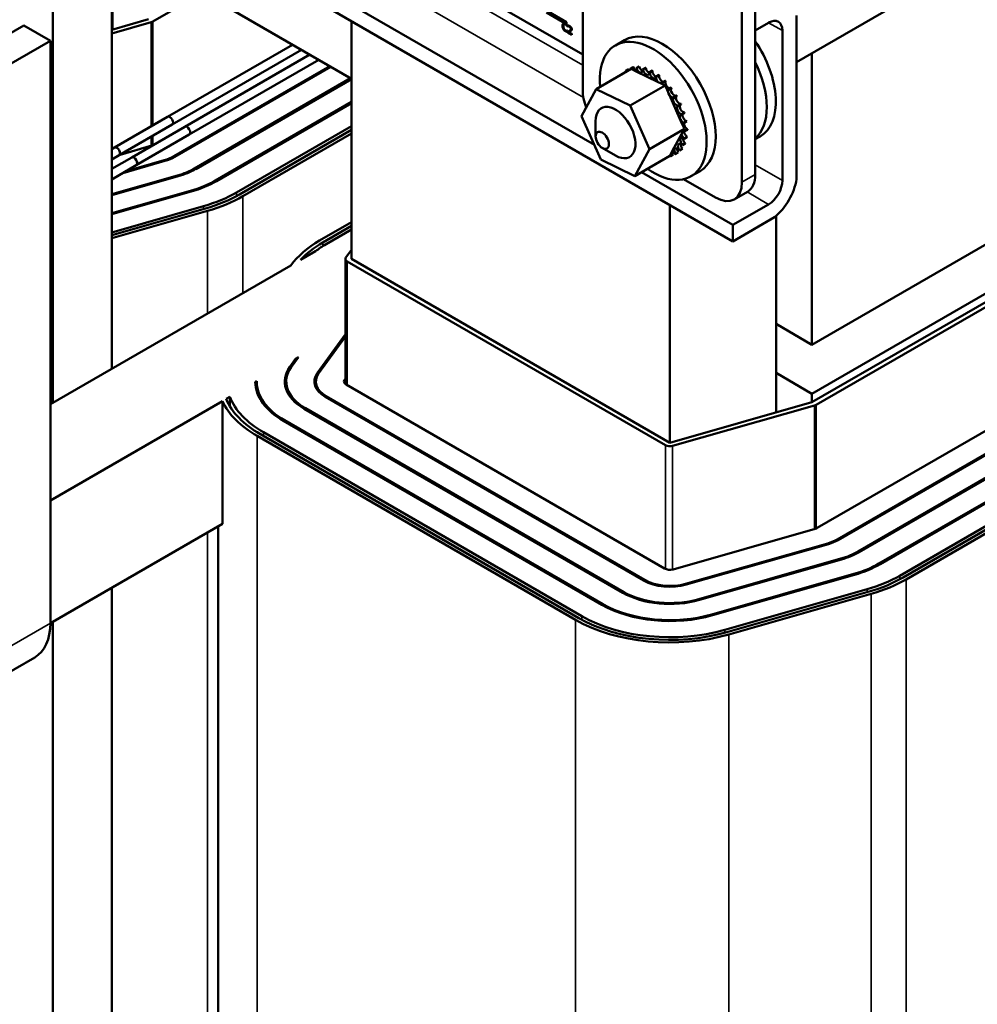
# Model space of a CAD drawing. Units: inches. Extents: x 2 to 86, y 1 to 67.
# Drawn here: x 72.9 to 79.3, y 42.2 to 48.7 of the extents above; entities that cross this region are included whole.
import ezdxf

# ---------------------------------------------------------------- set-up
doc = ezdxf.new("R2010")
doc.units = ezdxf.units.IN
doc.header["$LTSCALE"] = 4
doc.header["$MEASUREMENT"] = 0
doc.layers.add('Visible (ANSI)', color=7, linetype='Continuous', lineweight=50)
doc.layers.add('Visible Narrow (ANSI)', color=7, linetype='Continuous', lineweight=35)

msp = doc.modelspace()

# ---------------------------------------------------------------- linework, layer by layer
at = {"layer": 'Visible (ANSI)'}
for p, q in [((78.0897, 48.4631), (83.4531, 51.5597)), ((76.6649, 48.5137), (73.5191, 50.3299)), ((76.6649, 50.317), (76.6649, 48.2757)), ((73.1356, 46.1939), (73.1356, 50.1125)), ((73.5276, 46.4202), (73.5276, 50.1125)), ((73.5276, 49.7675), (76.7427, 47.9112)), ((77.7255, 47.6634), (77.7255, 49.7046)), ((77.8139, 47.7144), (77.8139, 49.7556)), ((73.5276, 49.658), (77.6654, 47.2691)), ((73.5332, 49.2711), (75.1242, 48.3525)), ((78.1922, 46.5812), (82.4349, 49.0307)), ((73.5332, 48.9445), (73.5332, 48.6807)), ((74.1334, 48.9245), (73.8011, 48.7326)), ((76.557, 48.7163), (76.4239, 48.7931)), ((76.4347, 48.7989), (76.557, 48.7283)), ((76.4354, 48.7993), (76.5577, 48.7287)), ((73.5276, 48.6791), (73.7728, 48.749)), ((73.7905, 48.7283), (73.5276, 48.6533)), ((75.1242, 47.1522), (75.1242, 48.7362)), ((76.5363, 48.7208), (76.537, 48.7212)), ((76.5577, 48.7287), (76.557, 48.7283)), ((76.557, 48.7283), (76.557, 48.7163)), ((76.5577, 48.7287), (76.5577, 48.7167)), ((77.903, 48.7257), (77.8139, 48.6743)), ((78.0897, 48.7736), (78.0897, 47.6834)), ((70.1135, 47.0747), (72.942, 48.7077)), ((73.1188, 48.6057), (72.942, 48.7077)), ((76.5569, 48.7136), (76.5576, 48.714)), ((76.5577, 48.7167), (76.557, 48.7163)), ((76.5576, 48.6717), (76.5583, 48.6721)), ((76.5621, 48.6998), (76.5625, 48.6996)), ((76.5621, 48.6731), (76.5628, 48.6735)), ((76.5625, 48.6728), (76.5621, 48.6731)), ((76.5625, 48.7075), (76.5632, 48.7079)), ((76.5625, 48.6996), (76.5625, 48.7075)), ((76.5625, 48.6996), (76.5632, 48.7)), ((76.5625, 48.6728), (76.5632, 48.6732)), ((76.5625, 48.6651), (76.5625, 48.6728)), ((76.5625, 48.6651), (76.5632, 48.6655)), ((76.5628, 48.6735), (76.5632, 48.6732)), ((76.5632, 48.7079), (76.5632, 48.7)), ((76.5632, 48.6732), (76.5632, 48.6655)), ((76.5666, 48.6663), (76.5673, 48.6667)), ((76.5666, 48.6663), (76.5666, 48.6594)), ((76.5666, 48.6594), (76.5927, 48.6443)), ((76.5675, 48.7059), (76.5682, 48.7064)), ((76.5675, 48.7059), (76.5675, 48.699)), ((76.5675, 48.699), (76.5678, 48.6988)), ((76.5927, 48.6499), (76.5719, 48.662)), ((76.5727, 48.6624), (76.5934, 48.6504)), ((76.5796, 48.666), (76.5803, 48.6664)), ((77.995, 47.6749), (77.995, 48.6726)), ((78.1922, 46.2546), (82.4349, 48.7041)), ((70.2903, 46.9727), (73.1188, 48.6057)), ((73.1188, 44.7273), (73.1188, 48.6057)), ((76.5927, 48.6499), (76.5934, 48.6504)), ((76.5927, 48.6443), (76.5927, 48.6499)), ((76.5927, 48.6443), (76.5934, 48.6447)), ((76.5934, 48.6504), (76.5934, 48.6447)), ((76.9435, 48.6097), (76.8827, 48.5746)), ((78.1922, 46.1974), (82.4349, 48.6469)), ((82.4632, 48.6306), (78.2205, 46.1811)), ((73.1188, 48.5625), (73.1356, 48.5673)), ((73.1356, 48.5415), (73.1188, 48.5367)), ((74.7321, 48.5789), (73.8999, 48.0985)), ((74.7921, 48.5443), (73.9299, 48.0465)), ((74.8465, 48.5128), (74.0145, 48.0324)), ((74.9065, 48.4782), (74.0445, 47.9805)), ((78.1922, 46.5812), (78.1922, 48.5223)), ((74.9799, 48.4358), (73.9404, 47.8357)), ((73.9475, 47.8316), (74.9869, 48.4318)), ((76.755, 48.2833), (76.9877, 48.4176)), ((76.9506, 48.4055), (76.969, 48.4161)), ((76.9827, 48.4192), (77.0011, 48.4298)), ((76.9845, 48.4196), (77.0029, 48.4303)), ((77.0219, 48.401), (76.9877, 48.4176)), ((77.0215, 48.4227), (77.0399, 48.4333)), ((77.1676, 48.3302), (77.0219, 48.401)), ((77.0235, 48.4226), (77.0419, 48.4332)), ((77.0639, 48.4149), (77.0823, 48.4255)), ((77.066, 48.4143), (77.0844, 48.4249)), ((77.1083, 48.3961), (77.1267, 48.4067)), ((77.1105, 48.3949), (77.1289, 48.4055)), ((75.1192, 48.3554), (74.0797, 47.7553)), ((74.0868, 47.7512), (75.1242, 48.3502)), ((76.923, 48.3806), (76.9414, 48.3912)), ((77.153, 48.3669), (77.1714, 48.3776)), ((77.1552, 48.3653), (77.1736, 48.3759)), ((77.1874, 48.3205), (77.1676, 48.3302)), ((77.1963, 48.3286), (77.2147, 48.3392)), ((77.1983, 48.3265), (77.2167, 48.3372)), ((76.6575, 48.1035), (76.755, 48.2833)), ((76.755, 48.2833), (76.9809, 48.1735)), ((76.9809, 48.1735), (77.2135, 48.3078)), ((77.1966, 48.316), (77.1874, 48.3205)), ((77.2135, 48.3078), (77.1966, 48.316)), ((77.2268, 48.2778), (77.2135, 48.3078)), ((77.3255, 48.0551), (77.2268, 48.2778)), ((77.2365, 48.2826), (77.2549, 48.2932)), ((77.2383, 48.2802), (77.2567, 48.2908)), ((75.1242, 48.1975), (74.219, 47.6749)), ((77.2721, 48.2306), (77.2904, 48.2412)), ((77.2737, 48.2279), (77.292, 48.2386)), ((74.2261, 47.6708), (75.1242, 48.1893)), ((76.9809, 48.1735), (77.1093, 47.8838)), ((77.3016, 48.1747), (77.32, 48.1853)), ((77.3029, 48.1719), (77.3213, 48.1825)), ((73.8999, 48.0985), (73.5464, 47.8944)), ((76.7859, 47.8138), (76.6575, 48.1035)), ((76.7508, 47.9681), (76.7508, 48.0702)), ((77.3241, 48.1169), (77.3425, 48.1276)), ((77.325, 48.1141), (77.3433, 48.1247)), ((77.3385, 48.0596), (77.3569, 48.0703)), ((77.339, 48.0569), (77.3574, 48.0675)), ((73.9299, 48.0465), (73.5764, 47.8424)), ((73.6609, 47.8283), (74.0145, 48.0324)), ((75.1242, 48.0366), (74.3583, 47.5944)), ((74.3795, 47.5822), (75.1242, 48.0122)), ((77.1093, 47.8838), (77.3419, 48.0181)), ((77.3233, 47.9838), (77.3351, 48.0056)), ((77.3419, 48.0181), (77.3255, 48.0551)), ((77.3351, 48.0056), (77.3374, 48.0097)), ((77.3374, 48.0097), (77.3419, 48.0181)), ((77.3444, 48.005), (77.3628, 48.0156)), ((77.3445, 48.0024), (77.3628, 48.013)), ((73.6909, 47.7764), (74.0445, 47.9805)), ((75.1242, 47.9877), (74.4007, 47.5699)), ((77.2611, 47.8691), (77.3233, 47.9838)), ((77.3411, 47.9527), (77.3595, 47.9634)), ((77.3415, 47.955), (77.3599, 47.9656)), ((77.8472, 47.9687), (77.8139, 47.9495)), ((73.5464, 47.8944), (73.5276, 47.8835)), ((73.5828, 47.8461), (73.795, 47.9066)), ((76.795, 47.8916), (76.8834, 47.8405)), ((77.1093, 47.8838), (77.0117, 47.7039)), ((77.2468, 47.8427), (77.2611, 47.8691)), ((77.309, 47.8753), (77.3274, 47.8859)), ((77.3102, 47.8767), (77.3286, 47.8873)), ((77.3292, 47.9098), (77.3476, 47.9204)), ((77.33, 47.9117), (77.3483, 47.9223)), ((73.5764, 47.8424), (73.5276, 47.8142)), ((73.5276, 47.7514), (73.6609, 47.8283)), ((73.601, 47.7244), (73.8822, 47.8046)), ((73.8778, 47.8098), (73.623, 47.7372)), ((77.0117, 47.7039), (76.7859, 47.8138)), ((77.0117, 47.7039), (77.2444, 47.8382)), ((77.2444, 47.8382), (77.2456, 47.8404)), ((77.2456, 47.8404), (77.2468, 47.8427)), ((77.2493, 47.8367), (77.2677, 47.8473)), ((77.2814, 47.8504), (77.2998, 47.861)), ((77.2829, 47.8514), (77.3013, 47.862)), ((78.2276, 45.3605), (82.4702, 47.81)), ((73.5276, 47.6821), (73.6909, 47.7764)), ((77.447, 47.7376), (77.3862, 47.7025)), ((73.1188, 47.7138), (73.1356, 47.7186)), ((73.965, 47.7078), (73.5276, 47.5831)), ((73.5276, 47.5767), (73.9694, 47.7026)), ((77.0568, 47.7299), (77.6654, 47.3785)), ((77.337, 47.6835), (77.5488, 47.5613)), ((82.6025, 47.7337), (78.3598, 45.2842)), ((78.3669, 45.2801), (82.6095, 47.7296)), ((73.1188, 47.6475), (73.1356, 47.6572)), ((74.0522, 47.6058), (73.5276, 47.4563)), ((82.7418, 47.6532), (78.4991, 45.2037)), ((78.5062, 45.1997), (82.7488, 47.6492)), ((73.1188, 47.5782), (73.1345, 47.5872)), ((73.1345, 47.5872), (73.1356, 47.5879)), ((73.5276, 47.4498), (74.0566, 47.6006)), ((77.6738, 47.5489), (77.7622, 47.5999)), ((82.8811, 47.5728), (78.6384, 45.1233)), ((78.6455, 45.1192), (82.8881, 47.5687)), ((73.1188, 47.5153), (73.1356, 47.525)), ((74.1394, 47.5038), (73.5276, 47.3294)), ((73.5276, 47.3101), (74.1527, 47.4883)), ((77.2455, 45.9275), (77.2455, 47.5115)), ((77.6654, 47.3785), (77.903, 47.5157)), ((83.0204, 47.4924), (78.7777, 45.0429)), ((78.7989, 45.0306), (83.0416, 47.4801)), ((73.1188, 47.446), (73.1356, 47.4558)), ((74.166, 47.4728), (73.5276, 47.2908)), ((77.9431, 47.4294), (77.6654, 47.2691)), ((77.9526, 46.3929), (77.9526, 47.4376)), ((83.0628, 47.4679), (78.8201, 45.0184)), ((73.1356, 47.3445), (73.1188, 47.3397)), ((74.9127, 47.2744), (75.1242, 47.3965)), ((75.1242, 47.372), (74.9339, 47.2621)), ((74.9551, 47.2499), (75.1242, 47.3475)), ((77.6654, 47.2691), (77.6654, 47.3785)), ((73.1188, 47.3332), (73.1356, 47.338)), ((75.0873, 47.1611), (75.1242, 47.2122)), ((74.7843, 47.1458), (74.8854, 47.2042)), ((75.0842, 47.1522), (75.0842, 46.3184)), ((75.1242, 47.1522), (77.2455, 45.9275)), ((73.1188, 46.1842), (74.7211, 47.1093)), ((77.2173, 45.9112), (75.0959, 47.1359)), ((77.9526, 46.7195), (78.1922, 46.5812)), ((75.0842, 46.6507), (74.8963, 46.3907)), ((74.9055, 46.3884), (75.0842, 46.6357)), ((74.7237, 46.4322), (74.771, 46.4978)), ((74.7525, 46.487), (74.771, 46.4978)), ((74.7525, 46.487), (74.7145, 46.4345)), ((74.7525, 46.472), (74.7525, 46.487)), ((77.9526, 46.3929), (77.9526, 46.1291)), ((78.1922, 46.2546), (77.9526, 46.3929)), ((74.4833, 46.3316), (74.4932, 46.3374)), ((74.4932, 46.3357), (74.4932, 46.2706)), ((74.6902, 46.3357), (74.6902, 46.2816)), ((74.8872, 46.3357), (74.8872, 46.2956)), ((75.0842, 46.3554), (75.0781, 46.3469)), ((75.0889, 46.3153), (77.2102, 45.0906)), ((74.29, 46.22), (74.315, 46.2345)), ((74.315, 46.2345), (74.315, 46.1711)), ((74.9496, 46.2349), (77.0709, 45.0102)), ((77.078, 45.0142), (74.9566, 46.239)), ((78.1922, 46.1974), (78.1922, 46.2546)), ((74.2652, 46.2057), (73.1188, 45.5438)), ((74.2652, 46.2057), (74.2652, 45.3892)), ((77.2455, 45.9275), (78.1922, 46.1974)), ((78.2099, 46.1767), (77.2633, 45.9068)), ((74.8103, 46.1545), (76.9316, 44.9297)), ((76.9387, 44.9338), (74.8173, 46.1586)), ((74.671, 46.0741), (76.7923, 44.8493)), ((76.7994, 44.8534), (74.678, 46.0781)), ((76.6176, 44.7485), (74.4963, 45.9732)), ((74.5175, 45.9855), (76.6388, 44.7607)), ((76.6601, 44.773), (74.5387, 45.9977)), ((74.2652, 45.3892), (73.1188, 44.7273)), ((74.2362, 45.3725), (74.2362, 38.9873)), ((77.2677, 45.0851), (78.2144, 45.355)), ((78.2972, 45.2582), (77.3505, 44.9883)), ((77.3549, 44.9831), (78.3016, 45.2531)), ((78.3844, 45.1563), (77.4377, 44.8863)), ((77.4421, 44.8812), (78.3888, 45.1511)), ((78.4716, 45.0543), (77.5249, 44.7844)), ((77.5294, 44.7792), (78.4761, 45.0491)), ((73.5276, 36.294), (73.5276, 44.9634)), ((78.5589, 44.9523), (77.6122, 44.6824)), ((77.6255, 44.6668), (78.5722, 44.9368)), ((78.5854, 44.9212), (77.6387, 44.6513)), ((73.1356, 36.0677), (73.1356, 44.7371)), ((70.1868, 42.8654), (73.0152, 44.4984))]:
    msp.add_line(p, q, dxfattribs=at)
for centre, major_axis, start_param, end_param in [((73.7728, 48.749), (-0.04, 0), 2.029503, 2.356194), ((77.903, 48.6196), (0.065, 0.1126), 5.497787, 7.068583), ((77.1952, 48.1737), (-0.2518, 0.436), 3.141593, 6.283185), ((77.1344, 48.1386), (-0.2518, 0.436), 2.24691, 7.177868), ((77.5954, 48.4047), (0.2518, -0.436), 0, 1.695451), ((77.5346, 48.3696), (0.2518, -0.436), 0.116505, 1.454291), ((77.116, 48.1279), (-0.1616, 0.2799), 0.02413, 0.033676), ((76.9353, 48.3937), (-0.0151, 0.0261), 4.530038, 4.792766), ((76.966, 48.4136), (0.0151, -0.0261), 4.689818, 4.956834), ((76.9844, 48.4242), (-0.0151, 0.0261), 1.548226, 1.815241), ((77.116, 48.1279), (-0.1616, 0.2799), 6.110966, 6.120511), ((76.966, 48.4136), (-0.0151, 0.0261), 4.467944, 4.596416), ((77.0025, 48.4225), (0.0151, -0.0261), 4.493469, 4.604269), ((77.1344, 48.1386), (-0.1616, 0.2799), 6.110966, 6.120511), ((77.0209, 48.4331), (-0.0151, 0.0261), 1.351876, 2.486373), ((77.116, 48.1279), (-0.1616, 0.2799), 5.914616, 5.924162), ((77.0025, 48.4225), (0.0151, -0.0261), 0.35435, 1.258474), ((77.0434, 48.42), (0.0151, -0.0261), 4.297119, 7.34531), ((77.1344, 48.1386), (-0.1616, 0.2799), 5.914616, 5.924162), ((77.0618, 48.4307), (-0.0151, 0.0261), 1.155526, 2.486373), ((77.116, 48.1279), (0.1616, -0.2799), 2.576674, 2.58622), ((77.0871, 48.4064), (0.0151, -0.0261), 4.10077, 7.14896), ((77.1344, 48.1386), (-0.1616, 0.2799), 5.718267, 5.727812), ((77.1054, 48.417), (-0.0151, 0.0261), 0.959177, 2.486373), ((77.116, 48.1279), (0.1616, -0.2799), 2.380325, 2.38987), ((77.1318, 48.382), (0.0151, -0.0261), 3.90442, 6.952611), ((77.1344, 48.1386), (-0.1616, 0.2799), 5.521917, 5.531463), ((77.1502, 48.3926), (-0.0151, 0.0261), 0.762827, 2.486373), ((77.116, 48.1279), (-0.1616, 0.2799), 0.22048, 0.224053), ((76.9353, 48.3937), (0.0151, -0.0261), 4.886168, 4.89474), ((76.9537, 48.4043), (-0.0151, 0.0261), 1.744575, 1.753147), ((77.116, 48.1279), (0.1616, -0.2799), 2.183975, 2.193521), ((77.176, 48.3479), (0.0151, -0.0261), 3.708071, 5.090811), ((77.1344, 48.1386), (-0.1616, 0.2799), 5.325568, 5.335113), ((77.1944, 48.3585), (-0.0151, 0.0261), 0.566478, 2.668517), ((77.176, 48.3479), (0.0151, -0.0261), 6.062166, 6.756261), ((77.116, 48.1279), (0.1616, -0.2799), 1.987626, 1.997171), ((77.2179, 48.3053), (-0.0151, 0.0261), 0.370128, 0.849421), ((77.2363, 48.3159), (0.0151, -0.0261), 3.511721, 6.006459), ((77.1344, 48.1386), (-0.1616, 0.2799), 5.129218, 5.138764), ((76.8417, 48.1737), (0.125, -0.2165), 3.926991, 4.448604), ((77.2179, 48.3053), (0.0151, -0.0261), 5.931109, 6.559912), ((77.2558, 48.2559), (-0.0151, 0.0261), 0.173779, 3.221969), ((77.116, 48.1279), (0.1616, -0.2799), 1.791276, 1.800822), ((77.2742, 48.2666), (0.0151, -0.0261), 3.315371, 6.202809), ((77.1344, 48.1386), (-0.1616, 0.2799), 4.932869, 4.942414), ((77.2884, 48.2016), (-0.0151, 0.0261), 6.260615, 9.308805), ((77.116, 48.1279), (0.1616, -0.2799), 1.594927, 1.604472), ((77.3068, 48.2122), (0.0151, -0.0261), 3.164163, 6.167212), ((77.1344, 48.1386), (-0.1616, 0.2799), 4.736519, 4.746065), ((76.8834, 47.9936), (0.0938, -0.1624), 5.497787, 10.210176), ((77.3143, 48.1445), (-0.0151, 0.0261), 6.064265, 9.112456), ((77.116, 48.1279), (0.1616, -0.2799), 1.398577, 1.408122), ((77.3327, 48.1551), (0.0151, -0.0261), 3.360513, 5.970863), ((77.1344, 48.1386), (-0.1616, 0.2799), 4.54017, 4.549715), ((73.9149, 48.0725), (-0.015, 0.026), 3.141593, 6.283185), ((73.9149, 48.0725), (-0.015, 0.026), 3.141593, 6.283185), ((77.3327, 48.0867), (-0.0151, 0.0261), 5.867915, 8.916106), ((77.116, 48.1279), (0.1616, -0.2799), 1.202228, 1.211773), ((77.3511, 48.0973), (-0.0151, 0.0261), 0.41527, 2.632921), ((77.1344, 48.1386), (-0.1616, 0.2799), 4.34382, 4.353366), ((77.1344, 48.1386), (-0.1616, 0.2799), 4.147471, 4.157016), ((74.0295, 48.0065), (-0.015, 0.026), 3.141593, 6.283185), ((74.0295, 48.0065), (-0.015, 0.026), 3.141593, 6.283185), ((77.3427, 48.0305), (-0.0151, 0.0261), 5.671566, 6.432379), ((77.344, 47.9781), (-0.0151, 0.0261), 5.475216, 5.925903), ((77.3427, 48.0305), (0.0151, -0.0261), 5.245796, 5.578164), ((77.116, 48.1279), (0.1616, -0.2799), 1.005878, 1.015423), ((77.3611, 48.0411), (-0.0151, 0.0261), 0.611619, 2.436571), ((77.3624, 47.9887), (-0.0151, 0.0261), 0.65522, 2.240222), ((77.116, 48.1279), (0.1616, -0.2799), 0.809528, 0.819074), ((77.1344, 48.1386), (-0.1616, 0.2799), 3.951121, 3.960666), ((77.3365, 47.9314), (-0.0151, 0.0261), 5.278867, 8.327057), ((77.344, 47.9781), (0.0151, -0.0261), 4.179877, 5.381814), ((77.3549, 47.942), (-0.0151, 0.0261), 0.65522, 2.043872), ((77.116, 48.1279), (0.1616, -0.2799), 0.613179, 0.622724), ((77.1344, 48.1386), (-0.1616, 0.2799), 3.754772, 3.764317), ((73.5614, 47.8684), (0.015, -0.026), 0, 3.141593), ((73.5614, 47.8684), (-0.015, 0.026), 3.141593, 6.283185), ((73.7728, 47.9325), (0.05, 0), 5.171095, 5.246925), ((77.266, 47.8423), (-0.0151, 0.0261), 4.689818, 5.72971), ((77.2844, 47.8529), (-0.0151, 0.0261), 0.65522, 1.454823), ((77.2968, 47.8622), (-0.0151, 0.0261), 4.886168, 7.934358), ((77.3152, 47.8728), (-0.0151, 0.0261), 0.65522, 1.651173), ((77.3206, 47.8922), (-0.0151, 0.0261), 5.082517, 8.130708), ((77.116, 48.1279), (0.1616, -0.2799), 0.22048, 0.230025), ((77.339, 47.9029), (-0.0151, 0.0261), 0.65522, 1.847523), ((77.1344, 48.1386), (0.1616, -0.2799), 0.22048, 0.230025), ((77.116, 48.1279), (0.1616, -0.2799), 0.416829, 0.426375), ((77.1344, 48.1386), (-0.1616, 0.2799), 3.558422, 3.567967), ((73.6759, 47.8023), (0.015, -0.026), 0, 3.141593), ((73.6759, 47.8023), (-0.015, 0.026), 3.141593, 6.283185), ((73.7728, 47.9325), (-0.237, 0), 2.029503, 2.356194), ((73.7728, 47.9325), (0.247, 0), 5.171095, 5.497787), ((77.2295, 47.8334), (-0.0151, 0.0261), 4.493469, 4.646943), ((77.266, 47.8423), (0.0151, -0.0261), 4.376069, 4.596416), ((77.116, 48.1279), (0.1616, -0.2799), 6.110966, 6.120511), ((77.116, 48.1279), (0.1616, -0.2799), 0.02413, 0.033676), ((77.1344, 48.1386), (0.1616, -0.2799), 0.02413, 0.033676), ((73.7728, 47.9325), (-0.434, 0), 2.029503, 2.356194), ((73.7728, 47.9325), (0.444, 0), 5.171095, 5.497787), ((73.7728, 47.9325), (-0.631, 0), 2.029503, 2.356194), ((73.7728, 47.9325), (0.641, 0), 5.171095, 5.497787), ((77.6372, 47.8164), (0.125, -0.2165), 0, 0.785398), ((77.903, 47.6218), (0.065, 0.1126), 3.926991, 5.497787), ((77.903, 47.6218), (-0.135, -0.2338), 0.996609, 2.144984), ((73.1195, 47.6132), (0.015, -0.026), 1.489467, 2.389364), ((73.1195, 47.6132), (-0.015, 0.026), 4.63106, 5.530957), ((77.5488, 47.7654), (0.125, -0.2165), 5.497787, 7.068583), ((73.1195, 47.6132), (0.015, -0.026), 0, 0.081329), ((73.1195, 47.6132), (0.015, -0.026), 0, 0.081329), ((73.7728, 47.9325), (-0.828, 0), 2.029503, 2.356194), ((73.7728, 47.9325), (0.858, 0), 5.171095, 5.497787), ((73.7728, 47.9325), (-0.888, 0), 2.029503, 2.356194), ((72.8261, 47.6626), (-0.828, 0), 1.932015, 1.953891), ((75.5406, 46.9119), (0.888, 0), 2.356194, 2.746291), ((75.5406, 46.9119), (-0.858, 0), 5.497787, 5.791379), ((75.5406, 46.9119), (0.828, 0), 2.356194, 2.483621), ((72.8261, 47.6626), (0.858, 0), 5.060431, 5.081432), ((72.8261, 47.6626), (-0.888, 0), 1.906608, 1.926805), ((75.1242, 47.1522), (-0.04, 0), 5.887883, 7.068583), ((75.1242, 46.3357), (-0.444, 0), 5.887883, 7.068583), ((75.1242, 46.3357), (-0.434, 0), 5.887883, 7.068583), ((75.1242, 46.3357), (-0.247, 0), 5.887883, 7.068583), ((75.1242, 46.3357), (-0.237, 0), 5.887883, 7.068583), ((75.1242, 46.3357), (-0.641, 0), 0.011175, 0.785398), ((75.1242, 46.3357), (-0.631, 0), 6.278743, 7.068583), ((75.1242, 46.3357), (-0.05, 0), 5.887883, 7.068583), ((75.1242, 46.3357), (-0.828, 0), 0.213465, 0.785398), ((75.1242, 46.3357), (-0.888, 0), 0.256379, 0.785398), ((75.1242, 46.3357), (-0.858, 0), 0.235813, 0.785398), ((78.1922, 46.1974), (-0.04, 0), 2.029503, 2.356194), ((77.2455, 45.9275), (-0.04, 0), 0.785398, 2.029503), ((78.1922, 45.3809), (0.05, 0), 5.171095, 5.497787), ((78.1922, 45.3809), (-0.237, 0), 2.029503, 2.356194), ((78.1922, 45.3809), (0.247, 0), 5.171095, 5.497787), ((78.1922, 45.3809), (-0.434, 0), 2.029503, 2.356194), ((78.1922, 45.3809), (0.444, 0), 5.171095, 5.497787), ((78.1922, 45.3809), (-0.631, 0), 2.029503, 2.356194), ((78.1922, 45.3809), (0.641, 0), 5.171095, 5.497787), ((77.2455, 45.111), (0.05, 0), 3.926991, 5.171095), ((77.2455, 45.111), (0.247, 0), 3.926991, 5.171095), ((77.2455, 45.111), (-0.237, 0), 0.785398, 2.029503), ((78.1922, 45.3809), (-0.828, 0), 2.029503, 2.356194), ((78.1922, 45.3809), (0.858, 0), 5.171095, 5.497787), ((78.1922, 45.3809), (-0.888, 0), 2.029503, 2.356194), ((77.2455, 45.111), (0.444, 0), 3.926991, 5.171095), ((77.2455, 45.111), (-0.434, 0), 0.785398, 2.029503), ((77.2455, 45.111), (-0.631, 0), 0.785398, 2.029503), ((77.2455, 45.111), (0.641, 0), 3.926991, 5.171095), ((72.7652, 44.9314), (0.25, -0.433), 0, 0.785398), ((77.2455, 45.111), (-0.888, 0), 0.785398, 2.029503), ((77.2455, 45.111), (0.858, 0), 3.926991, 5.171095), ((77.2455, 45.111), (-0.828, 0), 0.785398, 2.029503)]:
    msp.add_ellipse(centre, major_axis=major_axis, ratio=0.57735, start_param=start_param, end_param=end_param, dxfattribs=at)
msp.add_ellipse((76.795, 47.9426), major_axis=(-0.0313, 0.0541), ratio=0.57735, dxfattribs=at)
for points, degree, knots in [([(76.5356, 48.7204), (76.5335, 48.7188), (76.5323, 48.7164), (76.5307, 48.7119), (76.5303, 48.7083), (76.5303, 48.7048)], 3, [-0.05391515, -0.05391515, -0.05391515, -0.05391515, -0.03350656, -0.03350656, 0, 0, 0, 0]), ([(76.5494, 48.7191), (76.5479, 48.72), (76.5464, 48.7207), (76.5436, 48.7217), (76.5423, 48.7219), (76.5389, 48.722), (76.5372, 48.7214), (76.5356, 48.7204)], 3, [-0.05600159, -0.05600159, -0.05600159, -0.05600159, -0.03985515, -0.03985515, -0.02469419, -0.02469419, 0, 0, 0, 0]), ([(76.537, 48.7212), (76.5394, 48.7226), (76.5458, 48.722), (76.5501, 48.7196)], 2, [0.135338, 0.135338, 0.135338, 1, 2, 2, 2]), ([(76.5303, 48.7048), (76.5303, 48.6995), (76.5311, 48.695), (76.5331, 48.6882), (76.5342, 48.6855), (76.5357, 48.6828)], 3, [-0.0565393, -0.0565393, -0.0565393, -0.0565393, -0.02330056, -0.02330056, 0, 0, 0, 0]), ([(76.5357, 48.6828), (76.5365, 48.6812), (76.5374, 48.6798), (76.5398, 48.6766), (76.5409, 48.6753), (76.5441, 48.6719), (76.5467, 48.67), (76.5493, 48.6685)], 3, [-0.04386232, -0.04386232, -0.04386232, -0.04386232, -0.03702527, -0.03702527, -0.0282377, -0.0282377, 0, 0, 0, 0]), ([(76.5362, 48.7014), (76.5362, 48.7043), (76.5365, 48.7076), (76.5382, 48.7118), (76.5389, 48.7131), (76.54, 48.714)], 3, [-0.05178779, -0.05178779, -0.05178779, -0.05178779, -0.0180011, -0.0180011, 0, 0, 0, 0]), ([(76.5401, 48.6843), (76.5383, 48.6878), (76.5375, 48.6909), (76.5365, 48.6953), (76.5362, 48.6985), (76.5362, 48.7014)], 3, [-0.03644733, -0.03644733, -0.03644733, -0.03644733, -0.02691563, -0.02691563, 0, 0, 0, 0]), ([(76.54, 48.714), (76.5406, 48.7145), (76.5414, 48.7148), (76.5429, 48.7153), (76.5438, 48.7153), (76.5462, 48.7151), (76.5477, 48.7146), (76.5494, 48.7136)], 3, [-0.03856829, -0.03856829, -0.03856829, -0.03856829, -0.02801144, -0.02801144, -0.0176707, -0.0176707, 0, 0, 0, 0]), ([(76.5494, 48.6741), (76.5484, 48.6746), (76.5474, 48.6753), (76.5454, 48.6771), (76.5445, 48.678), (76.5424, 48.6805), (76.5412, 48.6823), (76.5401, 48.6843)], 3, [-0.03238995, -0.03238995, -0.03238995, -0.03238995, -0.0253562, -0.0253562, -0.01712674, -0.01712674, 0, 0, 0, 0]), ([(76.5493, 48.6685), (76.5518, 48.667), (76.553, 48.6666), (76.5546, 48.666), (76.5558, 48.6657), (76.5569, 48.6655)], 3, [-0.01789879, -0.01789879, -0.01789879, -0.01789879, -0.01266255, -0.01266255, 0, 0, 0, 0]), ([(76.5569, 48.7136), (76.5553, 48.715), (76.554, 48.7161), (76.5521, 48.7175), (76.5508, 48.7184), (76.5494, 48.7191)], 3, [-0.0201974, -0.0201974, -0.0201974, -0.0201974, -0.01441742, -0.01441742, 0, 0, 0, 0]), ([(76.5494, 48.7136), (76.5518, 48.7122), (76.5532, 48.711), (76.555, 48.7093), (76.5562, 48.7081), (76.5573, 48.7067)], 3, [-0.02039428, -0.02039428, -0.02039428, -0.02039428, -0.01376019, -0.01376019, 0, 0, 0, 0]), ([(76.5576, 48.6717), (76.556, 48.6716), (76.5545, 48.672), (76.5524, 48.6725), (76.5509, 48.6732), (76.5494, 48.6741)], 3, [-0.02278521, -0.02278521, -0.02278521, -0.02278521, -0.01647079, -0.01647079, 0, 0, 0, 0]), ([(76.5625, 48.7075), (76.5612, 48.709), (76.5602, 48.7101), (76.5588, 48.7117), (76.5578, 48.7127), (76.5569, 48.7136)], 3, [-0.01703196, -0.01703196, -0.01703196, -0.01703196, -0.01078588, -0.01078588, 0, 0, 0, 0]), ([(76.5569, 48.6655), (76.5586, 48.6651), (76.5596, 48.6651), (76.5607, 48.6651), (76.5616, 48.6651), (76.5625, 48.6651)], 3, [-0.01416488, -0.01416488, -0.01416488, -0.01416488, -0.01047492, -0.01047492, 0, 0, 0, 0]), ([(76.5573, 48.7067), (76.5589, 48.7047), (76.5594, 48.704), (76.5608, 48.7019), (76.5615, 48.7008), (76.5621, 48.6998)], 3, [-0.01883133, -0.01883133, -0.01883133, -0.01883133, -0.0086958, -0.0086958, 0, 0, 0, 0]), ([(76.5621, 48.6731), (76.5614, 48.6727), (76.5605, 48.6724), (76.5595, 48.672), (76.5585, 48.6718), (76.5576, 48.6717)], 3, [-0.01495538, -0.01495538, -0.01495538, -0.01495538, -0.01159733, -0.01159733, 0, 0, 0, 0]), ([(76.5768, 48.6722), (76.5745, 48.6706), (76.5729, 48.6697), (76.5702, 48.6682), (76.5684, 48.6672), (76.5666, 48.6663)], 3, [-0.04170724, -0.04170724, -0.04170724, -0.04170724, -0.02643388, -0.02643388, 0, 0, 0, 0]), ([(76.5673, 48.6667), (76.5701, 48.6682), (76.5729, 48.6697), (76.5731, 48.6698)], 2, [0, 0, 0, 1, 1.105522, 1.105522, 1.105522]), ([(76.5783, 48.7026), (76.5756, 48.7042), (76.5733, 48.7048), (76.5706, 48.7055), (76.5688, 48.7059), (76.5675, 48.7059)], 3, [-0.02537479, -0.02537479, -0.02537479, -0.02537479, -0.01636059, -0.01636059, 0, 0, 0, 0]), ([(76.5678, 48.6988), (76.5684, 48.6989), (76.569, 48.699), (76.5703, 48.6992), (76.5711, 48.6992), (76.5719, 48.6991)], 3, [-0.01709269, -0.01709269, -0.01709269, -0.01709269, -0.00936796, -0.00936796, 0, 0, 0, 0]), ([(76.5719, 48.6991), (76.5733, 48.699), (76.5744, 48.6986), (76.5759, 48.6982), (76.5769, 48.6978), (76.5779, 48.6972)], 3, [-0.01621929, -0.01621929, -0.01621929, -0.01621929, -0.01114601, -0.01114601, 0, 0, 0, 0]), ([(76.5719, 48.662), (76.5739, 48.6629), (76.5763, 48.6642), (76.5792, 48.6657), (76.5812, 48.6669), (76.5831, 48.6682)], 3, [-0.04283915, -0.04283915, -0.04283915, -0.04283915, -0.03037008, -0.03037008, 0, 0, 0, 0]), ([(76.5852, 48.6848), (76.5852, 48.6835), (76.5851, 48.6823), (76.5845, 48.6801), (76.584, 48.6791), (76.5822, 48.6763), (76.5797, 48.6742), (76.5768, 48.6722)], 3, [-0.08762492, -0.08762492, -0.08762492, -0.08762492, -0.06763594, -0.06763594, -0.04692782, -0.04692782, 0, 0, 0, 0]), ([(76.5779, 48.6972), (76.5793, 48.6964), (76.5802, 48.6956), (76.5817, 48.6941), (76.5825, 48.6932), (76.5831, 48.6922)], 3, [-0.0167019, -0.0167019, -0.0167019, -0.0167019, -0.00937535, -0.00937535, 0, 0, 0, 0]), ([(76.591, 48.6818), (76.591, 48.6829), (76.5909, 48.684), (76.5906, 48.6861), (76.5904, 48.6872), (76.5895, 48.69), (76.5887, 48.6917), (76.587, 48.6947), (76.5858, 48.6964), (76.5823, 48.7), (76.5803, 48.7015), (76.5783, 48.7026)], 3, [-0.0959954, -0.0959954, -0.0959954, -0.0959954, -0.07980065, -0.07980065, -0.06487587, -0.06487587, -0.04062092, -0.04062092, -0.02135969, -0.02135969, 0, 0, 0, 0]), ([(76.5831, 48.6922), (76.5834, 48.6917), (76.5837, 48.6911), (76.5843, 48.6898), (76.5845, 48.6892), (76.5851, 48.6874), (76.5852, 48.6861), (76.5852, 48.6848)], 3, [-0.01799053, -0.01799053, -0.01799053, -0.01799053, -0.01511041, -0.01511041, -0.01146257, -0.01146257, 0, 0, 0, 0]), ([(76.5831, 48.6682), (76.5842, 48.6689), (76.5852, 48.6697), (76.5872, 48.6713), (76.5881, 48.6722), (76.5888, 48.6733)], 3, [-0.03315218, -0.03315218, -0.03315218, -0.03315218, -0.0160429, -0.0160429, 0, 0, 0, 0]), ([(76.5888, 48.6733), (76.5897, 48.6747), (76.5902, 48.6761), (76.5908, 48.6783), (76.591, 48.6801), (76.591, 48.6818)], 3, [-0.02530612, -0.02530612, -0.02530612, -0.02530612, -0.01672719, -0.01672719, 0, 0, 0, 0])]:
    msp.add_open_spline(points, degree=degree, knots=knots, dxfattribs=at)
for points in [[(76.5501, 48.7196), (76.5523, 48.7183), (76.556, 48.7154), (76.5576, 48.714)], [(76.5407, 48.7144), (76.5389, 48.7129), (76.5369, 48.7065), (76.5369, 48.7018)], [(76.5369, 48.7018), (76.5369, 48.6967), (76.539, 48.6882), (76.5408, 48.6847)], [(76.5411, 48.7147), (76.5409, 48.7145), (76.5407, 48.7144)], [(76.5408, 48.6847), (76.5426, 48.6812), (76.5474, 48.676), (76.5501, 48.6745)], [(76.5501, 48.6745), (76.5525, 48.6731), (76.5567, 48.672), (76.5583, 48.6721)], [(76.5576, 48.714), (76.559, 48.7127), (76.5618, 48.7095), (76.5632, 48.7079)], [(76.5583, 48.6721), (76.5599, 48.6723), (76.5622, 48.6731), (76.5628, 48.6735)], [(76.5682, 48.7064), (76.5699, 48.7063), (76.5762, 48.7046), (76.579, 48.703)], [(76.579, 48.703), (76.585, 48.6996), (76.5917, 48.6884), (76.5917, 48.6823)], [(76.5838, 48.6686), (76.5822, 48.6675), (76.5803, 48.6664)], [(76.5895, 48.6737), (76.5885, 48.6722), (76.5855, 48.6697), (76.5838, 48.6686)], [(76.5917, 48.6823), (76.5917, 48.6794), (76.5905, 48.6752), (76.5895, 48.6737)]]:
    msp.add_open_spline(points, degree=2, dxfattribs=at)
at = {"layer": 'Visible Narrow (ANSI)'}
for p, q in [((73.5191, 50.259), (76.6649, 48.4428)), ((73.5276, 50.0418), (76.6693, 48.228)), ((73.7905, 48.7283), (73.7905, 48.0353)), ((73.8011, 48.7326), (73.8011, 48.0414)), ((76.5494, 48.7191), (76.5501, 48.7196)), ((77.995, 48.6726), (77.903, 48.7257)), ((76.5362, 48.7014), (76.5369, 48.7018)), ((76.54, 48.714), (76.5407, 48.7144)), ((76.5401, 48.6843), (76.5408, 48.6847)), ((76.5494, 48.6741), (76.5501, 48.6745)), ((76.5783, 48.7026), (76.579, 48.703)), ((76.5831, 48.6682), (76.5838, 48.6686)), ((76.5888, 48.6733), (76.5895, 48.6737)), ((76.591, 48.6818), (76.5917, 48.6823)), ((73.7905, 47.966), (73.7905, 47.9053)), ((73.8011, 47.9721), (73.8011, 47.9093)), ((73.8778, 47.8098), (73.8778, 47.8033)), ((73.9404, 47.8357), (73.9404, 47.8277)), ((74.0797, 47.7553), (74.0797, 47.7472)), ((77.8139, 47.7794), (77.995, 47.6749)), ((73.965, 47.7078), (73.965, 47.7014)), ((74.219, 47.6749), (74.219, 47.6668)), ((77.7255, 47.6634), (77.8139, 47.7144)), ((74.0522, 47.6058), (74.0522, 47.5994)), ((74.3583, 47.5944), (74.3583, 47.5704)), ((74.4007, 47.5699), (74.4007, 46.9243)), ((77.7596, 47.5985), (77.903, 47.5157)), ((74.1394, 47.5038), (74.1394, 47.4845)), ((74.166, 47.4728), (74.166, 46.7888)), ((74.9339, 47.2621), (74.9339, 47.2372)), ((75.0959, 47.1359), (75.0959, 46.3113)), ((74.7145, 46.4345), (74.7145, 46.4183)), ((74.8963, 46.3907), (74.8963, 46.3732)), ((75.0781, 46.3469), (75.0781, 46.3246)), ((74.9566, 46.239), (74.9566, 46.2308)), ((78.2099, 46.1767), (78.2099, 45.3538)), ((78.2205, 46.1811), (78.2205, 45.3571)), ((74.8173, 46.1586), (74.8173, 46.1504)), ((74.678, 46.0781), (74.678, 46.07)), ((74.4963, 45.9732), (74.4963, 38.6248)), ((74.5387, 45.9977), (74.5387, 45.9732)), ((77.2173, 45.9112), (77.2173, 45.0872)), ((77.2633, 45.9068), (77.2633, 45.084)), ((74.166, 45.332), (74.166, 40.9408)), ((78.2972, 45.2582), (78.2972, 45.2518)), ((78.3598, 45.2842), (78.3598, 45.2762)), ((78.4991, 45.2037), (78.4991, 45.1957)), ((78.3844, 45.1563), (78.3844, 45.1498)), ((78.6384, 45.1233), (78.6384, 45.1152)), ((78.4716, 45.0543), (78.4716, 45.0478)), ((77.078, 45.0142), (77.078, 45.0062)), ((77.3505, 44.9883), (77.3505, 44.9819)), ((78.7777, 45.0429), (78.7777, 45.0188)), ((78.8201, 45.0184), (78.8201, 37.6699)), ((76.9387, 44.9338), (76.9387, 44.9257)), ((78.5589, 44.9523), (78.5589, 44.933)), ((78.5854, 44.9212), (78.5854, 38.3893)), ((76.7994, 44.8534), (76.7994, 44.8453)), ((77.4377, 44.8863), (77.4377, 44.8799)), ((70.2903, 43.0943), (73.1188, 44.7273)), ((76.6176, 44.7485), (76.6176, 37.9089)), ((76.6601, 44.773), (76.6601, 44.7489)), ((77.5249, 44.7844), (77.5249, 44.7779)), ((77.6122, 44.6824), (77.6122, 44.6631)), ((77.6387, 44.6513), (77.6387, 38.1193))]:
    msp.add_line(p, q, dxfattribs=at)

doc.saveas('drawing.dxf')
